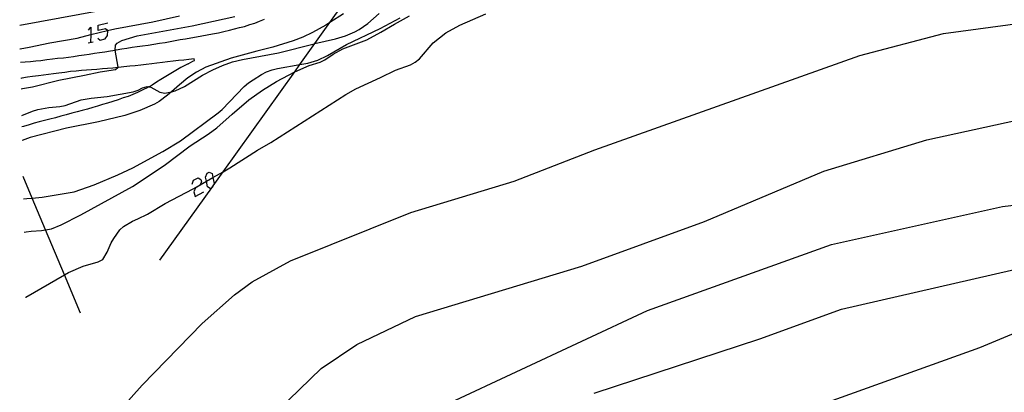
# Model space of a CAD drawing. Units: inches. Extents: x 682106 to 685829, y 4159278 to 4161670.
# Drawn here: x 682138 to 682276, y 4159994 to 4160046 of the extents above; entities that cross this region are included whole.
import ezdxf

# ---------------------------------------------------------------- set-up
doc = ezdxf.new("R2010")
doc.units = ezdxf.units.IN
doc.header["$MEASUREMENT"] = 0
doc.layers.add('Cartografia', color=7, linetype='Continuous')

# ---------------------------------------------------------------- blocks, each defined once
blk = doc.blocks.new('85')
at = {"layer": 'Cartografia', "color": 7, "linetype": 'Continuous'}
blk.add_lwpolyline([(682244.23, 4159989.71), (682272.89, 4159999.96), (682281.33, 4160003.47), (682287.23, 4160004.98), (682293.35, 4160005.44), (682299.43, 4160005), (682305.18, 4160003.16), (682320.05, 4159994.3), (682323.3, 4159992.36)], dxfattribs=at)

msp = doc.modelspace()

# ---------------------------------------------------------------- linework, layer by layer
at = {"layer": 'Cartografia', "color": 7, "linetype": 'Continuous'}
for points in [[(682281.01, 4160111.15), (682268.76, 4160108.17), (682265.73, 4160107.44), (682253.23, 4160104.4), (682248.12, 4160103.15), (682233.35, 4160099.56), (682228.02, 4160098.27), (682217, 4160095.44), (682185.54, 4160087.39), (682185.04, 4160085.93), (682184.53, 4160084.38), (682182.19, 4160077.25), (682181.84, 4160076.18), (682180.82, 4160072.99), (682178.31, 4160065.13), (682178.28, 4160065.13), (682173.8, 4160051.93), (682137.7, 4160045.28)], [(682157.44, 4160012.24), (682164.76, 4160022.45), (682164.94, 4160022.71), (682166.36, 4160024.69), (682176.43, 4160038.76), (682177.15, 4160039.77), (682179.27, 4160042.73), (682181.38, 4160045.69), (682194.33, 4160063.78)], [(682139.24, 4159975.58), (682146.84, 4159985.58), (682154.96, 4159994.66), (682163.37, 4160003.33), (682167.96, 4160007.39), (682170.43, 4160009.19), (682175.81, 4160012.15), (682192.76, 4160018.96), (682207.32, 4160023.36), (682218.66, 4160027.77), (682255.98, 4160041.05), (682267.77, 4160044.13), (682288.3, 4160046.92), (682304.82, 4160049.17), (682326.84, 4160052.16), (682329.15, 4160052.48), (682333.62, 4160053.08), (682342.5, 4160055.28), (682356.76, 4160060.58), (682362.66, 4160061.95)], [(682137.78, 4160041.97), (682139.03, 4160042.2), (682141.93, 4160042.83), (682145.79, 4160043.51), (682147.7, 4160043.98), (682150.08, 4160044.56), (682151.1, 4160044.82), (682156.46, 4160045.79), (682160.21, 4160046.61)], [(682137.82, 4160040.11), (682138.45, 4160040.15), (682139.2, 4160040.22), (682139.95, 4160040.29), (682140.69, 4160040.36), (682141.5, 4160040.47), (682142.3, 4160040.58), (682143.02, 4160040.65), (682143.85, 4160040.74), (682144.56, 4160040.83), (682145.28, 4160040.93), (682146.02, 4160041.03), (682146.76, 4160041.13), (682147.5, 4160041.23), (682148.24, 4160041.36), (682148.95, 4160041.46), (682149.67, 4160041.55), (682150.49, 4160041.7), (682151.15, 4160041.81), (682151.15, 4160041.81), (682151.29, 4160041.84), (682152.06, 4160041.97), (682152.8, 4160042.07), (682153.51, 4160042.2), (682154.25, 4160042.3), (682154.99, 4160042.4), (682155.79, 4160042.51), (682156.56, 4160042.65), (682157.39, 4160042.79), (682158.19, 4160042.9), (682158.89, 4160043.03), (682159.6, 4160043.15), (682160.31, 4160043.28), (682161.05, 4160043.41), (682161.81, 4160043.55), (682162.58, 4160043.68), (682163.35, 4160043.82), (682164.11, 4160043.95), (682164.85, 4160044.08), (682165.67, 4160044.26), (682166.46, 4160044.43), (682167.22, 4160044.59), (682167.95, 4160044.78), (682168.65, 4160044.97), (682169.35, 4160045.15), (682170.12, 4160045.41), (682170.81, 4160045.62), (682171.47, 4160045.89), (682172.18, 4160046.14)], [(682137.9, 4160036.38), (682138.11, 4160036.41), (682139.52, 4160036.66), (682143.19, 4160037.58), (682146.84, 4160038.26), (682149.01, 4160038.76), (682151.17, 4160039.08), (682151.53, 4160039.36), (682151.57, 4160039.39), (682151.15, 4160041.78), (682151.15, 4160041.81), (682151.17, 4160042.49), (682151.43, 4160042.78), (682152.06, 4160043.16), (682154.22, 4160043.82), (682161.97, 4160045.22), (682167.98, 4160046.52)], [(682137.98, 4160032.6), (682139.52, 4160033.22), (682140.27, 4160033.45), (682141.8, 4160033.75), (682143.33, 4160033.89), (682144.09, 4160034.03), (682146.33, 4160034.79), (682147.78, 4160035.04), (682150.01, 4160035.29), (682153.67, 4160035.93), (682154.36, 4160036.15), (682154.97, 4160036.5), (682155.66, 4160036.71), (682155.91, 4160036.64), (682156.14, 4160036.58), (682157.42, 4160035.9), (682158.11, 4160035.77), (682159.08, 4160035.96), (682159.58, 4160036.06), (682160.9, 4160036.69), (682163.45, 4160038.27), (682164.9, 4160039.01), (682166.25, 4160039.62), (682167.65, 4160040.14), (682169.08, 4160040.48), (682174.14, 4160041.43), (682179.14, 4160042.71), (682179.27, 4160042.73), (682182.16, 4160043.37), (682183.57, 4160043.8), (682184.9, 4160044.37), (682185.51, 4160044.72), (682186.7, 4160045.57), (682188.31, 4160046.95)], [(682183.27, 4160046.91), (682181.38, 4160045.69), (682180.81, 4160045.32), (682178.9, 4160044.28), (682177.55, 4160043.65), (682176.18, 4160043.1), (682173.33, 4160042.2), (682171.09, 4160041.66), (682167.46, 4160040.65), (682163.91, 4160039.42), (682162.58, 4160038.69), (682161.38, 4160037.9), (682160.18, 4160036.93), (682159.08, 4160035.96), (682159.08, 4160035.96), (682158.5, 4160035.45), (682157.32, 4160034.57), (682156.69, 4160034.19), (682154.62, 4160033.3), (682152.49, 4160032.62), (682148.79, 4160031.73), (682144.27, 4160030.81), (682139.17, 4160029.51), (682138.06, 4160029.11)], [(682138.24, 4160020.89), (682138.72, 4160020.92), (682139.45, 4160020.98), (682140.87, 4160021.11), (682145.36, 4160021.88), (682148.17, 4160022.86), (682151.53, 4160024.27), (682153.61, 4160025.25), (682157.86, 4160027.52), (682160.34, 4160029.02), (682165.66, 4160032.97), (682166.19, 4160033.43), (682169.32, 4160036.69), (682169.9, 4160037.19), (682170.55, 4160037.64), (682171.76, 4160038.37), (682172.46, 4160038.73), (682173.23, 4160039.02), (682174.01, 4160039.22), (682177.15, 4160039.77), (682178.26, 4160039.97), (682179.65, 4160040.37), (682181.01, 4160041.07), (682183.72, 4160042.61), (682188.44, 4160044.84), (682191.24, 4160046.34)], [(682138.35, 4160016.19), (682138.6, 4160016.24), (682139.31, 4160016.34), (682140.76, 4160016.41), (682141.33, 4160016.51), (682142.17, 4160016.66), (682143.56, 4160017.24), (682146.3, 4160018.64), (682153.59, 4160022.63), (682158.05, 4160025.58), (682161.7, 4160028.35), (682164.24, 4160029.99), (682165.45, 4160030.87), (682167.6, 4160032.8), (682169.96, 4160034.8), (682171.88, 4160036.17), (682173.85, 4160037.4), (682176.43, 4160038.76), (682176.43, 4160038.77), (682178.47, 4160039.62), (682179.99, 4160040.13), (682180.64, 4160040.45), (682181.84, 4160041.24), (682183.2, 4160041.97), (682186.56, 4160043.26), (682188.56, 4160044.32), (682190.48, 4160045.48), (682192.56, 4160046.63)], [(682138.55, 4160007.03), (682144, 4160010.17), (682144.57, 4160010.51), (682146.63, 4160011.4), (682148.74, 4160012.04), (682149.38, 4160012.34), (682149.99, 4160013.39), (682150.58, 4160014.71), (682150.93, 4160015.32), (682151.78, 4160016.5), (682152.3, 4160016.99), (682153.6, 4160017.74), (682154.34, 4160018.05), (682155.67, 4160018.74), (682158.18, 4160020.22), (682162.13, 4160022.31), (682163.1, 4160022.85), (682163.98, 4160023.35), (682164.9, 4160023.87), (682166.36, 4160024.69), (682167.3, 4160025.23), (682171.17, 4160027.74), (682173.05, 4160028.83), (682183.63, 4160035.57), (682185.01, 4160036.36), (682188.5, 4160037.95), (682190.6, 4160038.99), (682192.72, 4160039.73), (682193.38, 4160040.09), (682194, 4160040.56), (682195.93, 4160042.85), (682197.67, 4160044.22), (682199.67, 4160045.31), (682203.31, 4160046.89)], [(682137.7, 4160045.28), (682137.7, 4160045.28)], [(682147.4, 4160044.62), (682147.73, 4160045.03), (682147.7, 4160043.98), (682147.68, 4160042.89)], [(682148.71, 4160043.51), (682149.04, 4160043.22), (682149.74, 4160043.38), (682150.07, 4160043.84), (682150.11, 4160044.54), (682150.08, 4160044.56), (682149.78, 4160044.82), (682148.75, 4160044.58), (682148.75, 4160045.32), (682150.11, 4160045.65)], [(682137.77, 4160041.96), (682137.78, 4160041.97)], [(682147.36, 4160042.81), (682148.05, 4160042.97)], [(682161.43, 4160039.86), (682162.06, 4160040.24), (682162.29, 4160040.34), (682162.25, 4160040.58), (682161.53, 4160040.49), (682160.79, 4160040.41), (682160.07, 4160040.35), (682159.3, 4160040.24), (682158.52, 4160040.14), (682157.78, 4160040.06), (682157, 4160039.96), (682156.29, 4160039.86), (682155.51, 4160039.79), (682154.77, 4160039.69), (682153.96, 4160039.6), (682153.19, 4160039.53), (682152.38, 4160039.45), (682151.6, 4160039.37), (682151.53, 4160039.36), (682151.53, 4160039.36), (682150.83, 4160039.29), (682150.08, 4160039.22), (682149.36, 4160039.16), (682148.55, 4160039.1), (682147.83, 4160039.04), (682147.11, 4160038.97), (682146.39, 4160038.94), (682145.64, 4160038.86), (682144.84, 4160038.78), (682144.03, 4160038.67), (682143.2, 4160038.58), (682142.48, 4160038.49), (682141.77, 4160038.39), (682141.06, 4160038.3), (682140.35, 4160038.2), (682139.51, 4160038.09), (682138.8, 4160037.99), (682137.98, 4160037.84), (682137.87, 4160037.82)], [(682137.81, 4160040.11), (682137.82, 4160040.11)], [(682161.43, 4160039.86), (682160.37, 4160039.34), (682157.59, 4160037.66), (682156.96, 4160037.28), (682156.33, 4160036.89), (682155.91, 4160036.64), (682155.9, 4160036.64), (682155.72, 4160036.54), (682155.02, 4160036.2), (682154.3, 4160035.83), (682153.64, 4160035.56), (682152.99, 4160035.3), (682152.27, 4160035.08), (682151.55, 4160034.83), (682150.81, 4160034.58), (682150.06, 4160034.35), (682149.37, 4160034.14), (682148.67, 4160033.93), (682147.98, 4160033.71), (682147.23, 4160033.49), (682146.5, 4160033.3), (682145.78, 4160033.11), (682145.02, 4160032.92), (682144.26, 4160032.72), (682143.48, 4160032.52), (682142.73, 4160032.3), (682141.94, 4160032.1), (682141.18, 4160031.9), (682140.43, 4160031.71), (682139.73, 4160031.52), (682139.01, 4160031.31), (682138.23, 4160031.08), (682138.02, 4160031.01)], [(682137.87, 4160037.82), (682137.86, 4160037.81)], [(682137.89, 4160036.37), (682137.9, 4160036.38)], [(682139.63, 4159957.54), (682144.48, 4159964.06), (682148.5, 4159968.53), (682152.95, 4159972.59), (682164.9, 4159982.23), (682180.15, 4159997.03), (682185.18, 4160000.41), (682193.4, 4160004.33), (682216.82, 4160011.41), (682234.13, 4160017.68), (682250.93, 4160024.77), (682265.42, 4160029.17), (682283.26, 4160033.07), (682295.23, 4160035.04), (682298.2, 4160035.52), (682304.26, 4160035.98), (682346.84, 4160036.61), (682352.79, 4160035.47), (682358.34, 4160033.14), (682379.29, 4160020.58)], [(682137.98, 4160032.59), (682137.98, 4160032.6)], [(682138.02, 4160031.01), (682138.01, 4160031)], [(682138.06, 4160029.11), (682138.05, 4160029.1)], [(682138.17, 4160024.01), (682138.17, 4160024.02)], [(682146.27, 4160004.78), (682144, 4160010.17), (682141.33, 4160016.51), (682139.45, 4160020.98), (682138.17, 4160024.01)], [(682161.99, 4160022.96), (682162.19, 4160023.49), (682162.81, 4160023.82), (682163.22, 4160023.62), (682163.3, 4160023.29), (682163.1, 4160022.85), (682163.05, 4160022.75), (682162.44, 4160022.43), (682162.23, 4160021.89), (682162.4, 4160021.19), (682163.63, 4160021.85)], [(682164.94, 4160022.71), (682164.86, 4160022.51), (682164.76, 4160022.45), (682164.53, 4160022.34), (682164.16, 4160022.55), (682163.98, 4160023.35), (682163.84, 4160023.95), (682164.08, 4160024.48), (682164.37, 4160024.64), (682164.78, 4160024.44), (682164.9, 4160023.87), (682165.07, 4160023.04), (682164.94, 4160022.71)], [(682198.37, 4159992.23), (682226.08, 4160005.18), (682251.97, 4160014.47), (682276.06, 4160019.82), (682294.07, 4160021.98), (682303, 4160022.29), (682303.13, 4160022.29), (682312.14, 4160021.28), (682317.96, 4160019.79), (682320.77, 4160018.59), (682325.79, 4160015.07), (682332.33, 4160008.71), (682348.63, 4159994.95), (682351.38, 4159993.61)], [(682138.24, 4160020.89), (682138.24, 4160020.89)], [(682138.34, 4160016.18), (682138.35, 4160016.19)], [(682218.57, 4159993.53), (682241.91, 4160001.17), (682253.4, 4160005.36), (682277.35, 4160010.85), (682283.33, 4160011.6), (682295.4, 4160011.33), (682301.41, 4160010.55), (682304.35, 4160009.7), (682312.72, 4160006.1), (682312.93, 4160005.97), (682325.63, 4159998.19), (682337.8, 4159989.02)], [(682138.54, 4160007.02), (682138.55, 4160007.03)]]:
    msp.add_lwpolyline(points, dxfattribs=at)

# ---------------------------------------------------------------- block references
at = {"layer": 'Cartografia'}
msp.add_blockref('85', (0, 0), dxfattribs=at)

doc.saveas('drawing.dxf')
